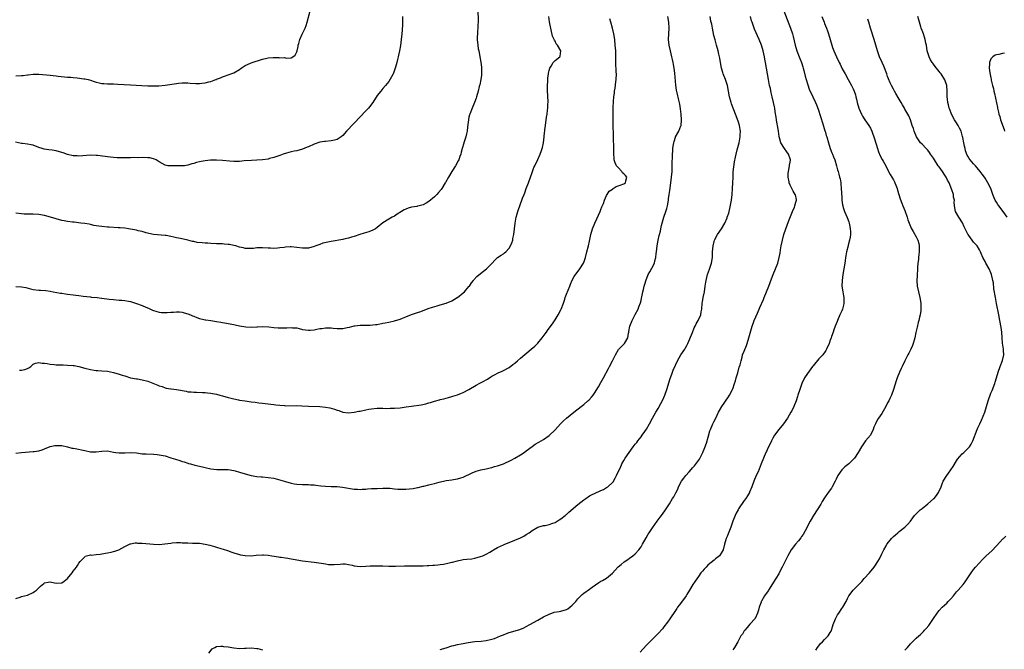
# Model space of a CAD drawing. Units: inches. Extents: x 2652000 to 2655000, y 1560000 to 1561272.
# Drawn here: x 2654256 to 2654600, y 1560226 to 1560446 of the extents above; entities that cross this region are included whole.
import ezdxf

# ---------------------------------------------------------------- set-up
doc = ezdxf.new("R2010")
doc.units = ezdxf.units.IN
doc.header["$MEASUREMENT"] = 0
doc.layers.add('LD26521560_10ft', color=93, linetype='Continuous')

msp = doc.modelspace()

# ---------------------------------------------------------------- linework, layer by layer
at = {"layer": 'LD26521560_10ft'}
for points, elevation in [([(2654520.14, 1560456.14), (2654525.14, 1560443), (2654525.78, 1560441), (2654526.03, 1560440.03), (2654526.72, 1560437), (2654527.37, 1560435), (2654528.19, 1560433), (2654528.4, 1560432.4), (2654528.96, 1560431), (2654529.43, 1560429.43), (2654529.58, 1560429), (2654529.78, 1560428.22), (2654530.24, 1560426.24), (2654530.57, 1560425), (2654531.15, 1560423.15), (2654531.69, 1560421.69), (2654532.87, 1560419), (2654533.8, 1560417), (2654534.17, 1560416.17), (2654534.72, 1560414.72), (2654536.39, 1560409.61), (2654537.13, 1560407.13), (2654537.18, 1560407), (2654537.57, 1560405.57), (2654537.77, 1560405), (2654538.33, 1560403), (2654538.97, 1560401), (2654539.51, 1560399.51), (2654539.74, 1560399), (2654540.07, 1560398.07), (2654540.55, 1560397), (2654541.2, 1560395), (2654541.57, 1560393.57), (2654541.74, 1560393), (2654541.96, 1560392.04), (2654542.25, 1560391), (2654542.43, 1560390.43), (2654542.63, 1560389), (2654542.7, 1560388.7), (2654542.82, 1560387), (2654543, 1560383.89), (2654543.08, 1560383), (2654543.3, 1560381.3), (2654543.36, 1560381), (2654543.53, 1560380.47), (2654543.91, 1560379), (2654544.88, 1560376.88), (2654545.44, 1560375.44), (2654545.56, 1560375), (2654545.8, 1560373.8), (2654545.94, 1560373), (2654546, 1560372), (2654546.01, 1560371), (2654545.96, 1560370.04), (2654545.75, 1560369), (2654545.27, 1560367.27), (2654545.22, 1560367), (2654544.7, 1560365), (2654544.43, 1560363.57), (2654544.36, 1560363), (2654544.17, 1560361.83), (2654544.06, 1560361), (2654543.7, 1560359), (2654543.38, 1560357), (2654543.16, 1560355), (2654543.08, 1560353), (2654543.33, 1560351), (2654543.61, 1560349.61), (2654543.69, 1560349), (2654543.72, 1560347), (2654543.61, 1560346.39), (2654543.24, 1560345), (2654543, 1560344.4), (2654542.38, 1560343), (2654541.47, 1560341), (2654541.35, 1560340.65), (2654540.68, 1560339), (2654540.28, 1560337.72), (2654539.99, 1560337), (2654539.44, 1560335.44), (2654539.31, 1560335), (2654539, 1560334.1), (2654538.56, 1560333), (2654537.66, 1560331), (2654537.4, 1560330.6), (2654537, 1560329.87), (2654536.66, 1560329.34), (2654536.38, 1560329), (2654535.69, 1560328.31), (2654535, 1560327.59), (2654533, 1560325.26), (2654532.83, 1560325), (2654531, 1560322.48), (2654530.03, 1560321), (2654529.02, 1560319), (2654528.35, 1560317), (2654527.74, 1560315), (2654527.54, 1560314.46), (2654527.09, 1560313), (2654526.26, 1560311), (2654525.55, 1560309.55), (2654525.26, 1560309), (2654524.03, 1560307), (2654522.65, 1560305), (2654521.03, 1560303), (2654519.57, 1560301), (2654519, 1560300), (2654518.48, 1560299), (2654517, 1560295.97), (2654516.7, 1560295.3), (2654516.54, 1560295), (2654515.67, 1560293), (2654514.9, 1560291), (2654513.8, 1560288.2), (2654513.18, 1560287), (2654512.34, 1560285), (2654511.64, 1560283), (2654510.86, 1560281.14), (2654510.79, 1560281), (2654510.08, 1560279.92), (2654509.52, 1560279), (2654509, 1560278.22), (2654507, 1560275.32), (2654506.82, 1560275), (2654506.2, 1560273.8), (2654505.78, 1560273), (2654504.98, 1560271), (2654504.29, 1560269), (2654503.35, 1560266.65), (2654503, 1560265.72), (2654502.69, 1560265), (2654502.11, 1560263), (2654501.59, 1560261), (2654501, 1560259.89), (2654500.33, 1560259), (2654499, 1560257.93), (2654498.52, 1560257.48), (2654497.42, 1560256.58), (2654497, 1560256.28), (2654496.35, 1560255.65), (2654495.66, 1560255), (2654495, 1560254.31), (2654494.39, 1560253.61), (2654493.89, 1560253), (2654493, 1560251.79), (2654491.85, 1560250.15), (2654491.05, 1560248.95), (2654489.89, 1560247), (2654489, 1560245.46), (2654488.71, 1560245), (2654487.17, 1560242.83), (2654486.29, 1560241.71), (2654485.76, 1560241), (2654485.46, 1560240.54), (2654485, 1560239.94), (2654483, 1560236.98), (2654482.23, 1560235.77), (2654481, 1560234.14), (2654480.48, 1560233.52), (2654479, 1560231.85), (2654478.13, 1560231), (2654477, 1560229.95), (2654476.07, 1560229), (2654475, 1560227.94), (2654473.63, 1560226.37), (2654472.69, 1560225.31)], 8060), ([(2654255, 1560426.36), (2654257, 1560426.46), (2654257.53, 1560426.47), (2654259, 1560426.71), (2654259.3, 1560426.7), (2654261, 1560426.9), (2654263, 1560426.87), (2654267, 1560426.55), (2654269, 1560426.35), (2654269.76, 1560426.24), (2654273, 1560425.89), (2654274.18, 1560425.82), (2654275, 1560425.74), (2654276.35, 1560425.65), (2654278.67, 1560425.33), (2654279, 1560425.28), (2654280.25, 1560425), (2654281, 1560424.81), (2654282.35, 1560424.35), (2654283, 1560424.17), (2654284.07, 1560423.93), (2654285, 1560423.69), (2654285.63, 1560423.63), (2654287, 1560423.53), (2654289, 1560423.5), (2654290.56, 1560423.44), (2654295, 1560423.14), (2654298.92, 1560422.92), (2654301, 1560422.85), (2654303, 1560422.84), (2654304.87, 1560422.87), (2654307, 1560423.03), (2654308.73, 1560423.27), (2654309.39, 1560423.39), (2654311, 1560423.64), (2654311.73, 1560423.73), (2654313, 1560423.85), (2654314.12, 1560423.88), (2654315, 1560423.86), (2654315.77, 1560423.77), (2654317.71, 1560423.71), (2654319, 1560423.69), (2654319.8, 1560423.8), (2654321, 1560423.89), (2654322.25, 1560424.25), (2654323, 1560424.39), (2654324.76, 1560425), (2654324.93, 1560425.07), (2654325, 1560425.12), (2654326.35, 1560425.65), (2654327, 1560426.01), (2654327.76, 1560426.24), (2654329, 1560426.7), (2654331, 1560427.39), (2654333, 1560428.54), (2654333.61, 1560429), (2654335, 1560429.94), (2654336.78, 1560430.78), (2654337, 1560430.9), (2654341, 1560432.16), (2654342.47, 1560432.47), (2654343, 1560432.61), (2654344.68, 1560432.67), (2654345, 1560432.71), (2654346.68, 1560432.68), (2654347, 1560432.65), (2654348.68, 1560432.68), (2654349, 1560432.57), (2654349.53, 1560432.47), (2654351, 1560432.66), (2654351.63, 1560433), (2654352.41, 1560433.59), (2654353, 1560434.74), (2654353.08, 1560435), (2654353.42, 1560436.58), (2654353.45, 1560437), (2654353.61, 1560437.61), (2654354.06, 1560439), (2654354.87, 1560440.87), (2654355.84, 1560443), (2654356.17, 1560443.83), (2654356.59, 1560445), (2654357.65, 1560449)], 8140), ([(2654416.1, 1560449), (2654416.18, 1560445.82), (2654416.17, 1560445), (2654416.11, 1560444.11), (2654416.1, 1560443), (2654415.99, 1560441.99), (2654415.96, 1560441), (2654415.89, 1560439.89), (2654415.9, 1560439), (2654416.06, 1560437), (2654416.24, 1560435.76), (2654416.39, 1560435), (2654416.51, 1560434.51), (2654416.75, 1560433), (2654417.08, 1560431.08), (2654417.32, 1560429.32), (2654417.36, 1560429), (2654417.38, 1560427.38), (2654417.4, 1560427), (2654417.4, 1560426.6), (2654417.16, 1560425), (2654416.79, 1560423.21), (2654416.7, 1560423), (2654416.57, 1560422.57), (2654416.22, 1560421), (2654415.68, 1560419), (2654415.48, 1560418.52), (2654414.95, 1560417), (2654414.06, 1560415), (2654413.26, 1560413), (2654413.22, 1560412.78), (2654413, 1560411.88), (2654412.85, 1560411.15), (2654412.8, 1560411), (2654412.64, 1560409.36), (2654412.5, 1560408.5), (2654412.34, 1560407), (2654412.13, 1560406.13), (2654411.9, 1560405), (2654411.22, 1560403), (2654411.15, 1560402.85), (2654410.6, 1560401), (2654410.24, 1560399.76), (2654410.12, 1560399), (2654409.81, 1560398.19), (2654409.42, 1560397), (2654409.28, 1560396.72), (2654408.29, 1560395), (2654407, 1560392.98), (2654405.88, 1560391), (2654404.82, 1560389.18), (2654404.74, 1560389), (2654403.49, 1560387), (2654403.29, 1560386.71), (2654402.37, 1560385.63), (2654401.82, 1560385), (2654401, 1560384.19), (2654399, 1560382.52), (2654398.03, 1560381.97), (2654397, 1560381.36), (2654395.58, 1560381), (2654395, 1560380.83), (2654394.79, 1560380.79), (2654393, 1560380.53), (2654391.84, 1560380.16), (2654391, 1560379.86), (2654390.43, 1560379.57), (2654389.42, 1560379), (2654387.93, 1560378.07), (2654387, 1560377.45), (2654386.27, 1560377), (2654385, 1560376.29), (2654383, 1560375.06), (2654381, 1560373.47), (2654380.36, 1560373), (2654379.51, 1560372.49), (2654378.07, 1560371.93), (2654376.49, 1560371.51), (2654374.96, 1560371.04), (2654373, 1560370.34), (2654371.98, 1560370.02), (2654371, 1560369.74), (2654369.4, 1560369.4), (2654369, 1560369.3), (2654365, 1560368.55), (2654364.41, 1560368.41), (2654362.06, 1560367.94), (2654361, 1560367.56), (2654359.55, 1560367), (2654359, 1560366.81), (2654357, 1560366.29), (2654355, 1560366.23), (2654353, 1560366.52), (2654351, 1560366.7), (2654350.67, 1560366.67), (2654349, 1560366.6), (2654348.52, 1560366.52), (2654347, 1560366.36), (2654346.24, 1560366.24), (2654345, 1560366.17), (2654343.79, 1560366.21), (2654343, 1560366.19), (2654341, 1560366.35), (2654340.37, 1560366.37), (2654339, 1560366.31), (2654337.87, 1560366.13), (2654337, 1560366.09), (2654336.15, 1560366.15), (2654335, 1560366.14), (2654334.34, 1560366.34), (2654333, 1560366.62), (2654331.68, 1560367), (2654331, 1560367.17), (2654329.46, 1560367.46), (2654329, 1560367.53), (2654327.64, 1560367.64), (2654327, 1560367.72), (2654325.74, 1560367.74), (2654325, 1560367.79), (2654323, 1560367.84), (2654321.93, 1560367.93), (2654321, 1560367.96), (2654319.95, 1560368.05), (2654318.26, 1560368.26), (2654317, 1560368.51), (2654316.57, 1560368.57), (2654315, 1560369), (2654312.43, 1560369.57), (2654311, 1560369.86), (2654310.11, 1560370.11), (2654309, 1560370.33), (2654307.4, 1560370.6), (2654307, 1560370.68), (2654303, 1560371.02), (2654301.37, 1560371.37), (2654300.39, 1560371.61), (2654299, 1560372.02), (2654297.69, 1560372.31), (2654297, 1560372.5), (2654295, 1560372.89), (2654294.28, 1560373), (2654293, 1560373.18), (2654291.35, 1560373.35), (2654291, 1560373.38), (2654290.62, 1560373.38), (2654287.58, 1560373.58), (2654287, 1560373.58), (2654285, 1560373.74), (2654283.88, 1560373.88), (2654283, 1560374.07), (2654282.18, 1560374.18), (2654281, 1560374.51), (2654280.56, 1560374.56), (2654279, 1560374.86), (2654277.65, 1560375), (2654275.28, 1560375.28), (2654274.68, 1560375.32), (2654273, 1560375.57), (2654271.81, 1560375.81), (2654271, 1560375.92), (2654269, 1560376.43), (2654267.07, 1560377.07), (2654265, 1560377.67), (2654263, 1560377.99), (2654261, 1560378.08), (2654259.93, 1560378.07), (2654259, 1560378.09), (2654257.88, 1560378.12), (2654257, 1560378.17), (2654255, 1560378.47)], 8120), ([(2654389.82, 1560447), (2654389.79, 1560445), (2654389.81, 1560444.19), (2654389.75, 1560442.25), (2654389.64, 1560441), (2654389.39, 1560439), (2654389.09, 1560436.91), (2654388.76, 1560435), (2654388.45, 1560433.55), (2654388.32, 1560433), (2654388.06, 1560432.06), (2654387.81, 1560431), (2654387.32, 1560429.31), (2654387.26, 1560429), (2654386.69, 1560427.31), (2654386.51, 1560427), (2654386.04, 1560425.96), (2654385, 1560424.39), (2654383.93, 1560423), (2654383, 1560421.94), (2654382.22, 1560421), (2654381, 1560419.43), (2654379.53, 1560417), (2654377.94, 1560415), (2654377, 1560414.08), (2654373, 1560409.78), (2654372.58, 1560409.42), (2654372.17, 1560409), (2654371, 1560407.75), (2654370.27, 1560407), (2654369, 1560405.48), (2654368.42, 1560405), (2654367, 1560404.08), (2654366.1, 1560403.9), (2654365, 1560403.62), (2654363, 1560403.47), (2654362.62, 1560403.38), (2654361, 1560403.14), (2654359, 1560402.49), (2654357, 1560401.6), (2654356.57, 1560401.43), (2654355, 1560400.76), (2654353, 1560400.21), (2654352.03, 1560400.03), (2654351, 1560399.8), (2654349.38, 1560399.38), (2654348.26, 1560399), (2654347, 1560398.53), (2654346.33, 1560398.33), (2654345, 1560397.81), (2654343.46, 1560397.46), (2654343, 1560397.32), (2654341, 1560397.05), (2654339, 1560396.9), (2654337.19, 1560396.81), (2654334.63, 1560396.63), (2654333, 1560396.49), (2654332.5, 1560396.5), (2654331, 1560396.45), (2654329.46, 1560396.54), (2654327, 1560396.78), (2654325, 1560396.9), (2654322.89, 1560396.89), (2654321, 1560396.72), (2654319.58, 1560396.42), (2654319, 1560396.35), (2654317.94, 1560396.06), (2654317, 1560395.78), (2654316.37, 1560395.63), (2654315, 1560395.17), (2654313.79, 1560395), (2654313, 1560394.91), (2654311.07, 1560394.93), (2654309, 1560394.92), (2654307.94, 1560395), (2654307, 1560395.13), (2654305, 1560396.29), (2654303.89, 1560397), (2654303.3, 1560397.3), (2654303, 1560397.36), (2654301.69, 1560397.69), (2654301, 1560397.75), (2654299, 1560397.84), (2654297.79, 1560397.79), (2654296.18, 1560397.82), (2654295, 1560397.74), (2654293.68, 1560397.68), (2654290.31, 1560397.69), (2654289, 1560397.8), (2654287.96, 1560397.96), (2654287, 1560398.04), (2654286.18, 1560398.19), (2654283.49, 1560398.51), (2654283, 1560398.58), (2654281, 1560398.64), (2654277, 1560398.33), (2654276.39, 1560398.39), (2654275, 1560398.48), (2654273, 1560398.95), (2654271.46, 1560399.46), (2654271, 1560399.59), (2654269, 1560400.12), (2654267.65, 1560400.35), (2654266.5, 1560400.5), (2654264.81, 1560400.81), (2654264.17, 1560401), (2654263, 1560401.39), (2654261, 1560402.11), (2654260.3, 1560402.3), (2654259, 1560402.53), (2654257.28, 1560402.72), (2654257, 1560402.77), (2654254.83, 1560403.17)], 8130), ([(2654255, 1560352.86), (2654257, 1560352.79), (2654258.49, 1560352.49), (2654260.11, 1560352.11), (2654261, 1560351.87), (2654263, 1560351.63), (2654263.6, 1560351.6), (2654265.45, 1560351.45), (2654267, 1560351.21), (2654268.03, 1560351), (2654270.57, 1560350.57), (2654271, 1560350.52), (2654272.32, 1560350.32), (2654273, 1560350.25), (2654275, 1560349.99), (2654275.9, 1560349.9), (2654277, 1560349.71), (2654278.5, 1560349.5), (2654281, 1560349.24), (2654281.19, 1560349.19), (2654283.35, 1560349), (2654284.81, 1560348.81), (2654285, 1560348.8), (2654287.53, 1560348.47), (2654289, 1560348.31), (2654291, 1560348.15), (2654291.91, 1560348.09), (2654293, 1560347.98), (2654294.24, 1560347.76), (2654295, 1560347.59), (2654297, 1560346.98), (2654299, 1560346.21), (2654300.36, 1560345.64), (2654301.29, 1560345.29), (2654302.67, 1560344.67), (2654304.12, 1560344.12), (2654305, 1560343.94), (2654305.81, 1560343.81), (2654307, 1560343.75), (2654307.79, 1560343.79), (2654309, 1560343.88), (2654309.97, 1560343.97), (2654311, 1560344.02), (2654312, 1560344), (2654313, 1560343.9), (2654313.72, 1560343.72), (2654315, 1560343.36), (2654315.87, 1560343), (2654316.63, 1560342.63), (2654317, 1560342.51), (2654318.05, 1560342.05), (2654319, 1560341.76), (2654320.59, 1560341.41), (2654321, 1560341.3), (2654321.25, 1560341.25), (2654323, 1560340.98), (2654325, 1560340.69), (2654326.44, 1560340.44), (2654327, 1560340.37), (2654327.75, 1560340.25), (2654331, 1560339.56), (2654331.49, 1560339.49), (2654333, 1560339.15), (2654335.17, 1560338.83), (2654337.27, 1560338.73), (2654339, 1560338.81), (2654339.2, 1560338.8), (2654341, 1560338.87), (2654343.22, 1560338.78), (2654345, 1560338.61), (2654346.49, 1560338.49), (2654349, 1560338.51), (2654349.5, 1560338.5), (2654351, 1560338.58), (2654351.51, 1560338.49), (2654353, 1560338.41), (2654353.82, 1560338.18), (2654355, 1560337.92), (2654357, 1560337.6), (2654357.62, 1560337.62), (2654359, 1560337.8), (2654359.96, 1560338.04), (2654361, 1560338.17), (2654361.72, 1560338.28), (2654363, 1560338.42), (2654363.57, 1560338.43), (2654365, 1560338.41), (2654365.63, 1560338.37), (2654367, 1560338.23), (2654369, 1560338.24), (2654370.55, 1560338.55), (2654371.33, 1560338.67), (2654373, 1560339.14), (2654373.16, 1560339.16), (2654375, 1560339.4), (2654378.57, 1560339.43), (2654380.42, 1560339.58), (2654381, 1560339.66), (2654383, 1560340.04), (2654383.78, 1560340.22), (2654385, 1560340.47), (2654387.07, 1560340.93), (2654389, 1560341.5), (2654389.84, 1560341.84), (2654391, 1560342.27), (2654392.96, 1560343.05), (2654395, 1560343.79), (2654396.2, 1560344.2), (2654398.82, 1560345.18), (2654400.3, 1560345.7), (2654401.85, 1560346.15), (2654403, 1560346.43), (2654405, 1560347.04), (2654407, 1560347.92), (2654408.86, 1560349), (2654409, 1560349.09), (2654411, 1560350.62), (2654411.42, 1560351), (2654413, 1560352.83), (2654413.14, 1560353), (2654413.9, 1560354.1), (2654414.58, 1560355), (2654414.75, 1560355.25), (2654415.7, 1560356.3), (2654417, 1560357.36), (2654419.11, 1560359), (2654421.06, 1560361), (2654421.96, 1560362.04), (2654422.99, 1560363.01), (2654424.18, 1560363.82), (2654425, 1560364.24), (2654425.41, 1560364.59), (2654425.8, 1560365), (2654427, 1560366.18), (2654427.49, 1560367), (2654427.92, 1560368.08), (2654428.26, 1560369), (2654428.35, 1560369.65), (2654428.64, 1560371), (2654429.13, 1560375), (2654429.51, 1560377), (2654429.82, 1560378.18), (2654430.07, 1560379), (2654431, 1560381.75), (2654431.48, 1560383), (2654431.71, 1560383.71), (2654432.2, 1560385), (2654432.43, 1560385.57), (2654432.93, 1560387), (2654433.77, 1560389), (2654434.5, 1560391), (2654435, 1560392.6), (2654435.15, 1560393), (2654435.67, 1560394.33), (2654435.97, 1560395), (2654437, 1560397.16), (2654437.83, 1560399), (2654438.25, 1560400.25), (2654438.53, 1560401), (2654438.64, 1560401.36), (2654439.01, 1560403), (2654439.24, 1560405), (2654439.38, 1560406.62), (2654439.4, 1560407), (2654439.44, 1560407.44), (2654439.63, 1560409), (2654440.08, 1560411.92), (2654440.24, 1560413), (2654440.38, 1560414.38), (2654440.46, 1560415), (2654440.53, 1560416.53), (2654440.56, 1560417), (2654440.56, 1560417.44), (2654440.53, 1560419), (2654440.49, 1560419.51), (2654440.42, 1560421), (2654440.38, 1560421.62), (2654440.38, 1560423), (2654440.49, 1560424.49), (2654440.5, 1560425), (2654440.53, 1560425.47), (2654440.75, 1560427), (2654440.77, 1560427.23), (2654441, 1560428.21), (2654441.22, 1560429), (2654441.69, 1560429.69), (2654442.4, 1560431), (2654443, 1560431.73), (2654444.72, 1560433), (2654444.81, 1560433.19), (2654445.02, 1560435), (2654443.84, 1560437), (2654443.44, 1560437.44), (2654443, 1560438.43), (2654442.78, 1560438.78), (2654442.73, 1560439), (2654442.16, 1560440.16), (2654441.69, 1560442.31), (2654441.49, 1560443), (2654441.41, 1560443.41), (2654441.12, 1560445.12), (2654440.84, 1560447)], 8110), ([(2654255, 1560294.7), (2654257, 1560295), (2654261, 1560295.28), (2654261.37, 1560295.37), (2654263, 1560295.62), (2654264.13, 1560295.87), (2654265, 1560296.24), (2654267, 1560297.03), (2654268.62, 1560297.38), (2654269, 1560297.48), (2654271, 1560297.42), (2654272.94, 1560296.94), (2654273, 1560296.94), (2654274.5, 1560296.5), (2654275, 1560296.45), (2654275.67, 1560296.33), (2654279, 1560295.64), (2654281, 1560295.26), (2654283, 1560295.2), (2654285, 1560295.46), (2654287, 1560295.53), (2654289, 1560295.14), (2654289.84, 1560295), (2654291, 1560294.85), (2654293, 1560294.92), (2654295, 1560295.03), (2654297, 1560294.84), (2654299, 1560294.57), (2654300.48, 1560294.48), (2654303, 1560294.39), (2654304.27, 1560294.27), (2654305, 1560294.19), (2654307, 1560293.79), (2654309, 1560293.18), (2654310.61, 1560292.61), (2654312.15, 1560292.15), (2654313, 1560291.85), (2654313.69, 1560291.69), (2654315, 1560291.24), (2654315.2, 1560291.2), (2654315.88, 1560291), (2654317.38, 1560290.62), (2654320.03, 1560290.03), (2654321, 1560289.77), (2654323, 1560289.3), (2654325.07, 1560289.07), (2654327, 1560289.07), (2654329, 1560289), (2654331, 1560288.66), (2654331.45, 1560288.55), (2654333, 1560288.12), (2654335, 1560287.5), (2654337, 1560286.98), (2654339, 1560286.67), (2654340.55, 1560286.55), (2654341, 1560286.48), (2654343, 1560286.29), (2654345, 1560285.98), (2654345.8, 1560285.8), (2654347.37, 1560285.37), (2654349, 1560284.84), (2654351, 1560284.27), (2654352.08, 1560284.08), (2654353, 1560283.94), (2654355, 1560283.86), (2654357, 1560283.83), (2654357.75, 1560283.75), (2654359, 1560283.67), (2654359.58, 1560283.58), (2654361.38, 1560283.38), (2654363, 1560283.25), (2654365, 1560283.15), (2654367, 1560283.09), (2654368.95, 1560282.95), (2654373, 1560282.22), (2654374.15, 1560282.15), (2654375, 1560282.12), (2654375.8, 1560282.21), (2654377, 1560282.24), (2654377.66, 1560282.34), (2654379, 1560282.38), (2654379.55, 1560282.45), (2654381, 1560282.47), (2654383, 1560282.56), (2654385, 1560282.57), (2654385.45, 1560282.55), (2654387, 1560282.37), (2654388.17, 1560282.17), (2654389, 1560282.15), (2654389.8, 1560282.2), (2654391, 1560282.16), (2654393.55, 1560282.45), (2654395, 1560282.75), (2654395.23, 1560282.77), (2654397, 1560283.2), (2654397.29, 1560283.29), (2654399, 1560283.7), (2654399.97, 1560283.97), (2654401, 1560284.2), (2654402.62, 1560284.62), (2654405, 1560285.19), (2654407, 1560285.51), (2654407.62, 1560285.62), (2654409, 1560285.8), (2654410.17, 1560286.17), (2654411, 1560286.39), (2654414.12, 1560287.88), (2654415.55, 1560288.45), (2654417.08, 1560288.92), (2654419, 1560289.34), (2654420.34, 1560289.66), (2654421, 1560289.77), (2654421.95, 1560290.05), (2654423, 1560290.31), (2654425, 1560291.06), (2654427.68, 1560292.32), (2654429, 1560293.02), (2654431, 1560294.19), (2654432.2, 1560295), (2654433, 1560295.61), (2654435, 1560297.08), (2654436.14, 1560297.86), (2654437.4, 1560298.6), (2654438.12, 1560299), (2654439, 1560299.57), (2654441, 1560300.94), (2654443, 1560302.87), (2654444.94, 1560305), (2654445.98, 1560306.02), (2654447.04, 1560307), (2654449.52, 1560309), (2654452.1, 1560311), (2654453, 1560311.73), (2654454.49, 1560313), (2654454.75, 1560313.25), (2654455.71, 1560314.29), (2654456.29, 1560315), (2654457, 1560316), (2654457.4, 1560316.6), (2654458.16, 1560317.84), (2654459, 1560319.43), (2654459.88, 1560321), (2654461.68, 1560324.32), (2654462.01, 1560325), (2654463, 1560326.94), (2654464.09, 1560329), (2654465.14, 1560330.86), (2654467.11, 1560332.89), (2654467.25, 1560333), (2654468.43, 1560335), (2654468.61, 1560336.61), (2654468.7, 1560337), (2654468.78, 1560337.22), (2654469.1, 1560339), (2654469.92, 1560341), (2654470.31, 1560341.69), (2654471, 1560343.05), (2654471.95, 1560345), (2654472.27, 1560345.73), (2654472.78, 1560347.22), (2654473, 1560348.04), (2654473.22, 1560348.78), (2654473.3, 1560349.3), (2654473.68, 1560351), (2654473.84, 1560351.84), (2654474.1, 1560353), (2654474.3, 1560353.7), (2654474.77, 1560355.23), (2654475, 1560355.83), (2654475.52, 1560357), (2654476.02, 1560357.98), (2654476.75, 1560359.25), (2654477.65, 1560361), (2654477.84, 1560361.84), (2654478.21, 1560363), (2654478.33, 1560364.33), (2654478.42, 1560365), (2654478.59, 1560367), (2654478.93, 1560369), (2654479.38, 1560370.62), (2654479.46, 1560371), (2654479.84, 1560372.16), (2654479.96, 1560373), (2654480.19, 1560374.19), (2654481, 1560377), (2654481.67, 1560379), (2654481.97, 1560380.03), (2654482.2, 1560381), (2654482.57, 1560383), (2654482.61, 1560383.39), (2654482.84, 1560385), (2654483, 1560386.38), (2654483.36, 1560389), (2654483.62, 1560391), (2654483.81, 1560393), (2654483.89, 1560395), (2654483.9, 1560396.1), (2654483.94, 1560397.94), (2654483.95, 1560399), (2654484.04, 1560400.04), (2654484.1, 1560401), (2654484.2, 1560401.8), (2654484.43, 1560403), (2654484.54, 1560403.46), (2654485, 1560404.91), (2654485.07, 1560405.07), (2654486.14, 1560407), (2654486.89, 1560408.89), (2654486.95, 1560409), (2654487.17, 1560411), (2654487.04, 1560413), (2654486.79, 1560414.79), (2654486.5, 1560416.5), (2654486.18, 1560417.82), (2654485.62, 1560420.38), (2654485.38, 1560421.38), (2654485.14, 1560423.13), (2654484.75, 1560427.25), (2654484.54, 1560429), (2654484.3, 1560430.3), (2654484.21, 1560431), (2654483.97, 1560431.97), (2654483.75, 1560433), (2654483.22, 1560435), (2654482.78, 1560437), (2654482.59, 1560439), (2654482.64, 1560441), (2654482.77, 1560443), (2654482.72, 1560445), (2654482.34, 1560447)], 8090), ([(2654255, 1560244.07), (2654256.53, 1560244.53), (2654257, 1560244.75), (2654259, 1560245.28), (2654261, 1560246.16), (2654261.51, 1560246.49), (2654262.14, 1560247), (2654263.61, 1560248.39), (2654264.69, 1560249.31), (2654265, 1560249.5), (2654266.21, 1560249.79), (2654267, 1560249.86), (2654268.42, 1560249.58), (2654269, 1560249.43), (2654271, 1560249.56), (2654271.86, 1560250.14), (2654273, 1560251.01), (2654274.63, 1560253), (2654275, 1560253.55), (2654276.12, 1560255), (2654276.43, 1560255.57), (2654277, 1560256.45), (2654277.42, 1560257), (2654279, 1560258.63), (2654279.19, 1560258.81), (2654281, 1560259.25), (2654281.22, 1560259.22), (2654283, 1560259.41), (2654284.41, 1560259.59), (2654285, 1560259.62), (2654287, 1560259.96), (2654288.27, 1560260.27), (2654289, 1560260.42), (2654289.46, 1560260.54), (2654290.93, 1560261.07), (2654293, 1560262.2), (2654294.66, 1560263), (2654294.9, 1560263.1), (2654295, 1560263.13), (2654296.56, 1560263.44), (2654297, 1560263.44), (2654297.38, 1560263.38), (2654299, 1560263.36), (2654303, 1560263), (2654305, 1560262.95), (2654306.89, 1560263.11), (2654309, 1560263.42), (2654309.44, 1560263.44), (2654311, 1560263.58), (2654312.43, 1560263.57), (2654313, 1560263.54), (2654314.51, 1560263.49), (2654315, 1560263.45), (2654316.58, 1560263.42), (2654319, 1560263.32), (2654321, 1560263.04), (2654322.65, 1560262.65), (2654324.23, 1560262.23), (2654325, 1560261.97), (2654326.52, 1560261.48), (2654327.26, 1560261.26), (2654328.76, 1560260.76), (2654330.26, 1560260.26), (2654331, 1560259.98), (2654333, 1560259.37), (2654333.29, 1560259.29), (2654335, 1560259.02), (2654337, 1560258.99), (2654338.82, 1560259.18), (2654341, 1560259.35), (2654341.34, 1560259.34), (2654343, 1560259.22), (2654344.27, 1560259), (2654346.56, 1560258.56), (2654347, 1560258.5), (2654347.53, 1560258.47), (2654349, 1560258.23), (2654349.88, 1560258.12), (2654351, 1560257.89), (2654352.33, 1560257.67), (2654353, 1560257.52), (2654355, 1560257.21), (2654359, 1560256.72), (2654362.27, 1560256.27), (2654363, 1560256.12), (2654364.02, 1560255.98), (2654365, 1560255.9), (2654366.03, 1560255.97), (2654368.07, 1560256.07), (2654369, 1560256.18), (2654369.88, 1560256.12), (2654371, 1560255.95), (2654372.32, 1560255.68), (2654373, 1560255.51), (2654375, 1560255.27), (2654377, 1560255.33), (2654378.56, 1560255.44), (2654380.51, 1560255.49), (2654382.55, 1560255.45), (2654383, 1560255.42), (2654385, 1560255.35), (2654386.66, 1560255.34), (2654387, 1560255.34), (2654387.38, 1560255.38), (2654390.57, 1560255.43), (2654391, 1560255.48), (2654392.51, 1560255.49), (2654393, 1560255.52), (2654397, 1560255.49), (2654398.47, 1560255.53), (2654399, 1560255.53), (2654400.34, 1560255.66), (2654401, 1560255.69), (2654402.13, 1560255.87), (2654403, 1560255.94), (2654404.1, 1560256.1), (2654405.63, 1560256.38), (2654407, 1560256.7), (2654407.26, 1560256.74), (2654409, 1560257.25), (2654410.47, 1560257.53), (2654411, 1560257.66), (2654412.25, 1560257.75), (2654414.04, 1560257.96), (2654415, 1560258.09), (2654417, 1560258.68), (2654417.78, 1560259), (2654419, 1560259.54), (2654420.27, 1560260.27), (2654421.22, 1560260.78), (2654421.57, 1560261), (2654423, 1560261.8), (2654425, 1560262.76), (2654425.55, 1560263), (2654427, 1560263.58), (2654429, 1560264.37), (2654431, 1560265.22), (2654432.17, 1560265.83), (2654433, 1560266.37), (2654433.94, 1560267), (2654435, 1560267.8), (2654437, 1560268.91), (2654439, 1560269.48), (2654439.56, 1560269.56), (2654441, 1560269.88), (2654442.29, 1560270.29), (2654443, 1560270.56), (2654443.77, 1560271), (2654444.5, 1560271.5), (2654445, 1560271.8), (2654446.55, 1560273), (2654446.78, 1560273.22), (2654447, 1560273.39), (2654447.85, 1560274.15), (2654451, 1560276.84), (2654453, 1560278.48), (2654453.71, 1560279), (2654455, 1560279.84), (2654455.74, 1560280.26), (2654458.51, 1560281.49), (2654459, 1560281.68), (2654459.87, 1560282.13), (2654461, 1560282.75), (2654461.16, 1560282.84), (2654461.37, 1560283), (2654463, 1560284.47), (2654463.25, 1560284.75), (2654464, 1560286), (2654464.48, 1560287), (2654465.27, 1560288.73), (2654465.8, 1560289.8), (2654466.36, 1560291), (2654467, 1560292.21), (2654467.49, 1560293), (2654468.85, 1560295), (2654470.31, 1560297), (2654470.62, 1560297.38), (2654471, 1560297.88), (2654471.51, 1560298.49), (2654471.88, 1560299), (2654473, 1560300.43), (2654473.42, 1560301), (2654474.3, 1560302.3), (2654474.88, 1560303.12), (2654475.95, 1560305), (2654477, 1560307), (2654478.14, 1560309), (2654479, 1560310.36), (2654479.96, 1560312.04), (2654480.61, 1560313.39), (2654481.3, 1560315), (2654482.02, 1560317), (2654482.5, 1560318.5), (2654482.72, 1560319.28), (2654483.2, 1560320.8), (2654483.71, 1560322.29), (2654484.26, 1560323.74), (2654485, 1560325.49), (2654485.74, 1560327), (2654486.93, 1560329), (2654488.26, 1560331), (2654488.54, 1560331.46), (2654489, 1560332.26), (2654489.36, 1560333), (2654491, 1560336.86), (2654491.58, 1560338.42), (2654491.89, 1560339), (2654492.18, 1560339.82), (2654492.96, 1560341), (2654493.83, 1560343), (2654493.97, 1560344.03), (2654494.23, 1560345), (2654494.37, 1560347), (2654494.47, 1560347.53), (2654494.71, 1560349), (2654495.11, 1560351), (2654495.37, 1560353), (2654495.62, 1560354.38), (2654495.68, 1560355), (2654495.99, 1560356.01), (2654496.22, 1560357), (2654496.88, 1560358.88), (2654497, 1560359.27), (2654497.62, 1560361), (2654497.91, 1560363), (2654497.97, 1560364.03), (2654497.95, 1560365), (2654498.02, 1560366.02), (2654498.12, 1560367), (2654498.56, 1560368.56), (2654498.66, 1560369), (2654498.76, 1560369.24), (2654499.71, 1560371), (2654501.02, 1560372.98), (2654502.2, 1560375), (2654503, 1560376.76), (2654503.09, 1560377), (2654503.57, 1560378.43), (2654503.69, 1560379), (2654503.96, 1560380.04), (2654504.5, 1560383), (2654504.77, 1560385), (2654504.94, 1560387), (2654505.02, 1560389), (2654505.08, 1560390.92), (2654505.17, 1560392.83), (2654505.35, 1560394.65), (2654505.61, 1560396.39), (2654505.95, 1560397.95), (2654506.14, 1560399), (2654506.56, 1560400.56), (2654506.72, 1560401.28), (2654507, 1560402.17), (2654507.2, 1560403), (2654507.61, 1560405), (2654507.61, 1560405.61), (2654507.7, 1560407), (2654507.57, 1560407.57), (2654507.37, 1560409), (2654507, 1560410.22), (2654506.58, 1560411.42), (2654505.93, 1560413), (2654504.53, 1560416.53), (2654504.38, 1560417), (2654504.2, 1560417.8), (2654503.88, 1560419), (2654503.55, 1560421), (2654503.13, 1560423), (2654502.45, 1560425), (2654501.7, 1560427), (2654501.52, 1560427.52), (2654501.1, 1560429), (2654500.68, 1560431), (2654500.45, 1560432.45), (2654500.13, 1560433.87), (2654499.92, 1560435), (2654499.37, 1560437), (2654498.84, 1560438.84), (2654498.42, 1560440.42), (2654497.89, 1560443), (2654497.65, 1560444.35), (2654497.51, 1560445), (2654497.4, 1560445.4), (2654497.08, 1560447)], 8080), ([(2654256.25, 1560323.75), (2654257, 1560323.7), (2654258.08, 1560323.92), (2654259, 1560324.31), (2654259.46, 1560324.54), (2654260.15, 1560325), (2654261, 1560325.73), (2654261.88, 1560326.12), (2654263, 1560326.34), (2654264.17, 1560326.17), (2654265, 1560326.15), (2654265.96, 1560325.96), (2654267, 1560325.81), (2654268.31, 1560325.69), (2654269, 1560325.6), (2654269.55, 1560325.55), (2654271, 1560325.54), (2654271.5, 1560325.5), (2654273, 1560325.49), (2654275, 1560325.33), (2654275.29, 1560325.29), (2654277, 1560324.94), (2654279, 1560324.39), (2654281, 1560323.9), (2654282.3, 1560323.7), (2654283, 1560323.62), (2654283.61, 1560323.61), (2654285, 1560323.51), (2654287, 1560323.29), (2654289, 1560322.89), (2654291, 1560322.33), (2654292.03, 1560321.97), (2654293, 1560321.66), (2654295, 1560321.04), (2654297, 1560320.68), (2654297.36, 1560320.64), (2654299, 1560320.35), (2654301, 1560319.8), (2654304.52, 1560318.52), (2654305, 1560318.25), (2654305.96, 1560317.96), (2654307, 1560317.52), (2654307.41, 1560317.41), (2654309, 1560317.18), (2654309.14, 1560317.14), (2654311, 1560316.95), (2654314.34, 1560316.34), (2654315, 1560316.19), (2654316.11, 1560316.11), (2654317, 1560315.98), (2654318, 1560316), (2654320.11, 1560315.89), (2654321, 1560315.9), (2654321.83, 1560315.83), (2654323, 1560315.67), (2654323.57, 1560315.57), (2654325, 1560315.27), (2654326.11, 1560315), (2654327, 1560314.77), (2654329, 1560314.21), (2654330.05, 1560313.95), (2654331, 1560313.68), (2654332.63, 1560313.37), (2654333, 1560313.28), (2654334.97, 1560312.97), (2654337, 1560312.68), (2654338.49, 1560312.49), (2654339.75, 1560312.25), (2654341, 1560312.15), (2654341.95, 1560312.05), (2654343, 1560311.98), (2654343.86, 1560311.86), (2654345, 1560311.75), (2654345.61, 1560311.61), (2654347, 1560311.46), (2654348.65, 1560311.35), (2654349, 1560311.3), (2654353, 1560311.35), (2654354.72, 1560311.28), (2654357, 1560311.12), (2654361, 1560311), (2654363, 1560310.81), (2654364.53, 1560310.52), (2654366.12, 1560310.12), (2654367, 1560309.76), (2654367.6, 1560309.6), (2654369, 1560309.04), (2654371, 1560308.8), (2654373, 1560308.99), (2654374.62, 1560309.38), (2654375, 1560309.44), (2654377, 1560309.91), (2654378.12, 1560310.12), (2654379, 1560310.26), (2654381, 1560310.44), (2654382.39, 1560310.39), (2654383, 1560310.45), (2654384.37, 1560310.37), (2654385.55, 1560310.45), (2654387, 1560310.44), (2654389, 1560310.57), (2654391.15, 1560310.85), (2654393, 1560311.16), (2654396.35, 1560311.65), (2654398.01, 1560311.99), (2654399, 1560312.29), (2654399.58, 1560312.42), (2654401, 1560312.91), (2654402.67, 1560313.33), (2654403, 1560313.45), (2654404.27, 1560313.73), (2654405, 1560313.9), (2654405.83, 1560314.17), (2654407, 1560314.47), (2654407.38, 1560314.62), (2654409, 1560315.13), (2654410.37, 1560315.63), (2654411, 1560315.89), (2654413, 1560316.98), (2654415.5, 1560318.5), (2654416.8, 1560319.2), (2654418.14, 1560319.86), (2654419, 1560320.33), (2654419.45, 1560320.55), (2654420.67, 1560321.33), (2654421, 1560321.57), (2654421.89, 1560322.11), (2654423.18, 1560322.82), (2654424.6, 1560323.4), (2654425, 1560323.53), (2654427, 1560324.57), (2654428.34, 1560325.66), (2654429, 1560326.17), (2654429.91, 1560327), (2654431, 1560327.87), (2654434.72, 1560331), (2654435.94, 1560332.06), (2654437, 1560333.13), (2654438.52, 1560335), (2654439.59, 1560336.41), (2654439.99, 1560337), (2654440.44, 1560337.56), (2654441, 1560338.36), (2654442.13, 1560339.87), (2654443, 1560341.19), (2654444.09, 1560343), (2654445, 1560344.71), (2654445.13, 1560345), (2654445.91, 1560347), (2654446.4, 1560348.4), (2654446.57, 1560349), (2654447, 1560350.22), (2654447.58, 1560351.58), (2654448.13, 1560353), (2654448.36, 1560353.64), (2654448.98, 1560355.02), (2654449.69, 1560356.31), (2654451.63, 1560359), (2654452.88, 1560361), (2654453, 1560361.28), (2654453.59, 1560363), (2654454.13, 1560365), (2654454.64, 1560367), (2654455, 1560368.63), (2654455.5, 1560371), (2654456.09, 1560373), (2654456.89, 1560375), (2654457.56, 1560376.44), (2654458.71, 1560379), (2654459, 1560379.68), (2654459.38, 1560380.62), (2654459.86, 1560381.86), (2654460.25, 1560383), (2654461, 1560384.59), (2654461.24, 1560385), (2654461.93, 1560386.07), (2654463, 1560386.81), (2654463.33, 1560387), (2654464.31, 1560387.69), (2654465, 1560387.92), (2654465.76, 1560388.24), (2654467, 1560388.67), (2654467.23, 1560388.77), (2654467.59, 1560389), (2654467.67, 1560389.67), (2654468.05, 1560391), (2654467.53, 1560391.53), (2654467, 1560392.21), (2654466.55, 1560392.55), (2654466.28, 1560393), (2654465, 1560394.32), (2654464.47, 1560395), (2654463.96, 1560395.96), (2654463.67, 1560397), (2654463.61, 1560397.61), (2654463.53, 1560399), (2654463.56, 1560400.44), (2654463.52, 1560402.48), (2654463.42, 1560403.42), (2654463.36, 1560405.36), (2654463.33, 1560409.33), (2654463.3, 1560411), (2654463.29, 1560413.29), (2654463.3, 1560415.3), (2654463.36, 1560417.36), (2654463.49, 1560419), (2654463.71, 1560420.29), (2654463.78, 1560421), (2654464.01, 1560421.99), (2654464.25, 1560424.25), (2654464.37, 1560425), (2654464.42, 1560427), (2654464.36, 1560427.64), (2654464.31, 1560429), (2654464.25, 1560429.75), (2654464.23, 1560431), (2654464.26, 1560432.26), (2654464.21, 1560433.79), (2654464.19, 1560435), (2654464.03, 1560437), (2654463.83, 1560439), (2654463.54, 1560441), (2654463.05, 1560443), (2654462.42, 1560445), (2654462.15, 1560446.15)], 8100), ([(2654403, 1560226.29), (2654405, 1560226.91), (2654407, 1560227.57), (2654407.7, 1560227.7), (2654409, 1560228.06), (2654410.26, 1560228.26), (2654411, 1560228.41), (2654412.69, 1560228.69), (2654415, 1560229.03), (2654417.24, 1560229.24), (2654419, 1560229.43), (2654421, 1560229.87), (2654421.86, 1560230.14), (2654423, 1560230.59), (2654424.01, 1560231), (2654425, 1560231.45), (2654426.12, 1560231.88), (2654427, 1560232.2), (2654430.72, 1560233.28), (2654432.14, 1560233.86), (2654433, 1560234.3), (2654434.2, 1560235), (2654437, 1560236.55), (2654439, 1560237.63), (2654441, 1560238.65), (2654441.92, 1560239), (2654442.73, 1560239.27), (2654444.42, 1560239.58), (2654445, 1560239.65), (2654447, 1560240.22), (2654447.48, 1560240.52), (2654448.17, 1560241), (2654449, 1560241.7), (2654449.62, 1560242.38), (2654450.21, 1560243), (2654451, 1560243.93), (2654452.06, 1560245), (2654452.51, 1560245.49), (2654453, 1560245.88), (2654455, 1560247.36), (2654455.92, 1560248.08), (2654457.11, 1560248.89), (2654458.33, 1560249.67), (2654459, 1560250.06), (2654459.61, 1560250.39), (2654461, 1560251.16), (2654463, 1560252.88), (2654464.87, 1560255), (2654465, 1560255.11), (2654466.02, 1560255.98), (2654467.16, 1560256.84), (2654468.36, 1560257.64), (2654469, 1560258.09), (2654470.2, 1560259), (2654471, 1560259.7), (2654472.19, 1560261), (2654473, 1560262.12), (2654473.55, 1560263), (2654474.78, 1560265.22), (2654475.53, 1560266.47), (2654475.89, 1560267), (2654476.31, 1560267.69), (2654477, 1560268.72), (2654478.59, 1560271), (2654479.62, 1560272.38), (2654480.51, 1560273.49), (2654481.53, 1560275), (2654482.41, 1560276.41), (2654482.88, 1560277.12), (2654484.03, 1560279), (2654484.42, 1560279.58), (2654485.11, 1560280.89), (2654485.78, 1560282.22), (2654486.1, 1560283), (2654487.17, 1560285), (2654487.97, 1560286.03), (2654488.68, 1560287), (2654489.8, 1560288.2), (2654490.43, 1560289), (2654491, 1560289.63), (2654491.68, 1560290.32), (2654493, 1560292.17), (2654493.39, 1560292.61), (2654494.11, 1560294.11), (2654494.6, 1560295), (2654494.72, 1560295.28), (2654495, 1560296.14), (2654495.28, 1560296.72), (2654495.81, 1560298.19), (2654496.38, 1560300.38), (2654497, 1560302.53), (2654497.17, 1560303), (2654498.04, 1560305), (2654498.35, 1560305.65), (2654499.04, 1560306.96), (2654500.06, 1560309), (2654500.39, 1560309.61), (2654501.21, 1560311), (2654503.56, 1560314.44), (2654503.9, 1560315), (2654504.91, 1560317), (2654505, 1560317.24), (2654505.62, 1560319), (2654505.93, 1560319.93), (2654506.23, 1560321), (2654506.78, 1560322.78), (2654507.28, 1560324.72), (2654507.39, 1560325), (2654507.55, 1560325.55), (2654507.87, 1560327), (2654508.24, 1560328.24), (2654508.44, 1560329), (2654509, 1560330.36), (2654509.74, 1560332.26), (2654510, 1560333), (2654510.64, 1560335), (2654511.72, 1560339), (2654512.06, 1560339.94), (2654512.41, 1560341), (2654513, 1560342.34), (2654513.56, 1560343.56), (2654514.48, 1560345.52), (2654515.66, 1560348.34), (2654515.91, 1560349), (2654517.55, 1560353), (2654518.49, 1560355.51), (2654519.08, 1560357), (2654519.92, 1560359), (2654520.71, 1560361), (2654521.23, 1560363), (2654521.47, 1560364.53), (2654521.63, 1560365.63), (2654521.86, 1560367), (2654522.3, 1560369), (2654522.85, 1560371), (2654523.51, 1560373), (2654524.43, 1560375.57), (2654525.57, 1560378.43), (2654525.84, 1560379), (2654526.49, 1560380.49), (2654526.67, 1560381), (2654527, 1560382.33), (2654527.18, 1560383), (2654527.17, 1560383.17), (2654526.85, 1560384.85), (2654526.79, 1560385), (2654526.08, 1560386.08), (2654525.58, 1560387), (2654525, 1560388.17), (2654524.71, 1560389), (2654524.67, 1560389.33), (2654524.33, 1560391), (2654524.35, 1560392.35), (2654524.41, 1560393), (2654524.83, 1560395), (2654524.83, 1560395.17), (2654525, 1560396.28), (2654525.08, 1560397), (2654525, 1560397.35), (2654524.44, 1560399), (2654523.8, 1560399.8), (2654522.98, 1560401), (2654521.73, 1560403), (2654521.28, 1560404.72), (2654521.17, 1560405), (2654521.13, 1560405.13), (2654520.9, 1560407), (2654520.62, 1560409), (2654520.52, 1560409.48), (2654520.28, 1560411), (2654520.11, 1560411.89), (2654519.83, 1560413.83), (2654519.63, 1560415), (2654519.52, 1560415.52), (2654519.25, 1560417), (2654518.78, 1560419), (2654518.41, 1560420.41), (2654518.1, 1560421.9), (2654517.85, 1560423), (2654517.47, 1560425), (2654516.38, 1560431), (2654516.15, 1560432.15), (2654516.01, 1560433), (2654515.57, 1560435), (2654514.99, 1560437), (2654514.2, 1560439), (2654512.62, 1560442.62), (2654511.72, 1560445), (2654511.54, 1560445.54), (2654511.13, 1560447)], 8070), ([(2654536.04, 1560447), (2654536.86, 1560445), (2654537, 1560444.6), (2654537.67, 1560443), (2654537.99, 1560441.99), (2654538.34, 1560441), (2654538.92, 1560439), (2654539.52, 1560437), (2654539.82, 1560436.18), (2654540.29, 1560435), (2654541.13, 1560433), (2654542.07, 1560431), (2654542.4, 1560430.4), (2654543.19, 1560428.81), (2654544.15, 1560427), (2654545.24, 1560425), (2654546.43, 1560423), (2654547, 1560421.78), (2654547.38, 1560421), (2654547.75, 1560419.75), (2654547.94, 1560419), (2654548.14, 1560418.14), (2654548.38, 1560417), (2654549, 1560415), (2654549.91, 1560413), (2654550.28, 1560412.28), (2654551.05, 1560411), (2654552.45, 1560409), (2654553, 1560408.03), (2654553.5, 1560407), (2654554.4, 1560404.4), (2654555.44, 1560401), (2654555.84, 1560399.84), (2654556.44, 1560398.44), (2654557.1, 1560397.1), (2654557.41, 1560396.59), (2654558.35, 1560395), (2654559.21, 1560393.21), (2654559.35, 1560393), (2654559.93, 1560391.93), (2654560.49, 1560391), (2654561, 1560390.08), (2654561.37, 1560389.37), (2654561.55, 1560389), (2654561.82, 1560388.18), (2654562.29, 1560387), (2654562.47, 1560386.47), (2654562.9, 1560384.9), (2654563.39, 1560383.39), (2654563.94, 1560381.94), (2654564.35, 1560381), (2654565, 1560379.36), (2654565.81, 1560377), (2654566.09, 1560376.09), (2654567.24, 1560373.24), (2654567.93, 1560372.07), (2654569, 1560370.13), (2654569.54, 1560369), (2654569.87, 1560367.87), (2654570.04, 1560367), (2654570.01, 1560365), (2654569.92, 1560364.08), (2654569.72, 1560363), (2654569.71, 1560362.29), (2654569.54, 1560361), (2654569.47, 1560359.47), (2654569.47, 1560359), (2654569.31, 1560356.69), (2654569.22, 1560355), (2654569.35, 1560353), (2654569.73, 1560351), (2654570.19, 1560349), (2654570.53, 1560347), (2654570.54, 1560345.46), (2654570.57, 1560345), (2654570.53, 1560344.53), (2654570.33, 1560343), (2654570.16, 1560342.16), (2654569.89, 1560341), (2654569.69, 1560340.31), (2654569.3, 1560338.7), (2654568.86, 1560336.86), (2654568.45, 1560335), (2654568.2, 1560334.2), (2654567.88, 1560333), (2654567.65, 1560332.35), (2654567.04, 1560330.96), (2654566.38, 1560329.62), (2654566.01, 1560329), (2654565.69, 1560328.31), (2654564.98, 1560326.98), (2654564.04, 1560325), (2654563.72, 1560324.28), (2654563.1, 1560323), (2654562.31, 1560321), (2654561.97, 1560320.03), (2654561.03, 1560317), (2654560.38, 1560315), (2654559.76, 1560313.76), (2654559.42, 1560313), (2654559, 1560312.26), (2654558.37, 1560311), (2654557, 1560308.61), (2654555.82, 1560307), (2654555.5, 1560306.5), (2654554.73, 1560305), (2654554.22, 1560303.78), (2654553.97, 1560303), (2654553, 1560301), (2654551.32, 1560299), (2654549.83, 1560297), (2654548.68, 1560295), (2654547.41, 1560293), (2654547, 1560292.52), (2654545.45, 1560291), (2654544.04, 1560289.96), (2654543, 1560288.98), (2654541.66, 1560287), (2654541, 1560285.65), (2654540.72, 1560285), (2654539.69, 1560283), (2654539.4, 1560282.6), (2654538.26, 1560281), (2654537, 1560279.17), (2654536.16, 1560277.84), (2654535.69, 1560277), (2654533.13, 1560273), (2654532.33, 1560271.67), (2654531.96, 1560271), (2654530.28, 1560267.72), (2654529.56, 1560266.44), (2654529, 1560265.7), (2654528.72, 1560265.28), (2654527.86, 1560264.14), (2654526.86, 1560263), (2654525.34, 1560261), (2654524.18, 1560259), (2654523, 1560256.67), (2654522.21, 1560255), (2654521.21, 1560253), (2654521, 1560252.68), (2654520.05, 1560251), (2654517.43, 1560247), (2654517.3, 1560246.7), (2654516.08, 1560245), (2654515, 1560243.13), (2654514.91, 1560243), (2654514.84, 1560242.84), (2654514.18, 1560241), (2654513.99, 1560240.01), (2654513.64, 1560239), (2654512.85, 1560237.15), (2654511, 1560235.11), (2654510.05, 1560233.95), (2654509.17, 1560233), (2654509, 1560232.77), (2654508.34, 1560231.66), (2654507.83, 1560231), (2654507, 1560229.47), (2654506.78, 1560229), (2654505.65, 1560227), (2654505.37, 1560226.63), (2654505, 1560226.12)], 8050), ([(2654533.99, 1560226.01), (2654534.59, 1560227), (2654535, 1560227.61), (2654535.61, 1560228.39), (2654536.25, 1560229), (2654537, 1560229.74), (2654538.21, 1560231), (2654539, 1560232.18), (2654539.27, 1560232.73), (2654539.38, 1560233), (2654539.79, 1560234.21), (2654540.03, 1560235), (2654540.8, 1560237), (2654541, 1560237.41), (2654541.57, 1560238.43), (2654541.96, 1560239), (2654543, 1560240.61), (2654543.33, 1560241), (2654544.51, 1560243), (2654545, 1560244.06), (2654545.5, 1560245), (2654547.01, 1560247), (2654550.01, 1560249.99), (2654550.86, 1560251), (2654552.68, 1560253), (2654554.29, 1560255), (2654555, 1560256.1), (2654555.38, 1560256.62), (2654555.6, 1560257), (2654556.15, 1560257.85), (2654557, 1560259.61), (2654557.71, 1560261), (2654558.47, 1560262.47), (2654558.75, 1560263), (2654558.86, 1560263.14), (2654560.31, 1560265), (2654561, 1560265.69), (2654561.72, 1560266.28), (2654562.54, 1560267), (2654563, 1560267.44), (2654564.98, 1560269), (2654566.02, 1560269.98), (2654566.93, 1560271.07), (2654567.82, 1560272.18), (2654568.41, 1560273), (2654568.69, 1560273.31), (2654570.37, 1560275), (2654571, 1560275.49), (2654573, 1560277.09), (2654575, 1560278.78), (2654575.24, 1560279), (2654576.05, 1560279.95), (2654576.75, 1560281), (2654577.65, 1560283), (2654578.06, 1560284.06), (2654578.39, 1560285), (2654579.61, 1560287), (2654580.27, 1560287.73), (2654581.89, 1560290.11), (2654583, 1560292.07), (2654583.38, 1560292.62), (2654585, 1560294.49), (2654585.59, 1560295), (2654587, 1560296.39), (2654587.3, 1560296.7), (2654587.52, 1560297), (2654588.11, 1560297.89), (2654588.71, 1560299), (2654590.18, 1560303), (2654590.46, 1560303.54), (2654591.13, 1560305), (2654591.77, 1560306.23), (2654592.89, 1560309), (2654593.53, 1560311), (2654594.05, 1560313), (2654594.28, 1560313.72), (2654594.73, 1560315), (2654595, 1560315.67), (2654595.44, 1560316.56), (2654596.39, 1560319), (2654596.53, 1560319.47), (2654597.02, 1560321), (2654597.6, 1560323), (2654598.21, 1560325), (2654599.02, 1560327.02), (2654599.52, 1560329), (2654599.43, 1560330.57), (2654599.45, 1560331), (2654599.08, 1560333.08), (2654598.92, 1560334.92), (2654598.78, 1560337), (2654598.59, 1560338.59), (2654598.15, 1560341), (2654597.75, 1560343), (2654596.93, 1560346.93), (2654596.56, 1560349), (2654596.09, 1560352.09), (2654595.9, 1560354.1), (2654595.72, 1560355), (2654595.54, 1560355.54), (2654595.25, 1560357), (2654595, 1560357.6), (2654594.36, 1560359), (2654593.26, 1560361), (2654593, 1560361.57), (2654592.21, 1560363), (2654591.65, 1560364.35), (2654591.35, 1560365), (2654591.22, 1560365.22), (2654591, 1560365.65), (2654590.19, 1560367), (2654589, 1560368.35), (2654588.71, 1560368.71), (2654588.53, 1560369), (2654587.35, 1560370.65), (2654587.08, 1560371), (2654587, 1560371.14), (2654585.7, 1560373.7), (2654585.06, 1560375.06), (2654583.82, 1560377), (2654582.7, 1560379), (2654582.32, 1560381), (2654582.25, 1560382.25), (2654582.28, 1560383), (2654582, 1560384), (2654581.91, 1560385), (2654581.42, 1560386.58), (2654580.4, 1560389), (2654579.92, 1560389.92), (2654579.42, 1560391), (2654579, 1560391.69), (2654578.11, 1560393), (2654577, 1560394.56), (2654576.66, 1560395), (2654575.32, 1560397), (2654575, 1560397.56), (2654574, 1560399), (2654573.61, 1560399.61), (2654573, 1560400.42), (2654572.4, 1560401), (2654571, 1560402.45), (2654570.44, 1560403), (2654569.05, 1560405), (2654568.23, 1560407), (2654567.97, 1560407.97), (2654567.58, 1560409), (2654566.95, 1560410.95), (2654566.37, 1560412.37), (2654565, 1560414.69), (2654564.86, 1560415), (2654564.21, 1560416.21), (2654563.77, 1560417), (2654563, 1560418.18), (2654562.72, 1560418.72), (2654561.84, 1560420.16), (2654561.35, 1560421), (2654561, 1560421.64), (2654560.33, 1560423), (2654559.91, 1560423.91), (2654559.31, 1560425.31), (2654559, 1560426.07), (2654558.67, 1560427), (2654557.66, 1560429.66), (2654557.05, 1560431), (2654556.18, 1560433), (2654555.47, 1560435), (2654554.34, 1560439), (2654553.98, 1560440.02), (2654553.5, 1560441.5), (2654552.97, 1560443), (2654552.41, 1560445), (2654552.13, 1560446.13)], 8040), ([(2654600.71, 1560377), (2654599.29, 1560379), (2654597.79, 1560381), (2654597.47, 1560381.47), (2654597, 1560382.25), (2654596.52, 1560383), (2654596.17, 1560383.83), (2654595.64, 1560385), (2654594.93, 1560387), (2654593.95, 1560389), (2654593, 1560390.62), (2654592.75, 1560391), (2654592.01, 1560392.01), (2654591.32, 1560393), (2654590.22, 1560394.22), (2654589.6, 1560395), (2654589.3, 1560395.3), (2654589, 1560395.64), (2654587.81, 1560397), (2654587.46, 1560397.46), (2654587, 1560398.27), (2654586.72, 1560398.72), (2654586.18, 1560400.18), (2654586.02, 1560401), (2654585.81, 1560401.81), (2654585.61, 1560403), (2654585.23, 1560404.77), (2654585.14, 1560405.14), (2654584.59, 1560407), (2654584.1, 1560408.1), (2654583.63, 1560409), (2654583.4, 1560409.4), (2654583, 1560409.95), (2654582.37, 1560411), (2654581.28, 1560413), (2654580.64, 1560414.64), (2654580.47, 1560415), (2654580.22, 1560416.22), (2654579.96, 1560417), (2654579.82, 1560418.18), (2654579.78, 1560419), (2654579.76, 1560420.24), (2654579.78, 1560421), (2654579.62, 1560423), (2654579, 1560424.97), (2654577.62, 1560427), (2654577.35, 1560427.35), (2654577, 1560427.83), (2654576.01, 1560429), (2654575.56, 1560429.56), (2654575, 1560430.35), (2654574.71, 1560430.71), (2654574.51, 1560431), (2654573.96, 1560431.96), (2654573.43, 1560433), (2654572.83, 1560435), (2654572.5, 1560437), (2654572.34, 1560437.66), (2654572.11, 1560439), (2654571.86, 1560439.86), (2654571.45, 1560441), (2654571, 1560442.12), (2654570.69, 1560443), (2654570.6, 1560443.4), (2654570.11, 1560445), (2654569.86, 1560445.86), (2654569.56, 1560447)], 8030), ([(2654599.75, 1560434.25), (2654599, 1560434.09), (2654597.81, 1560433.81), (2654597, 1560433.7), (2654596.52, 1560433.48), (2654595.68, 1560433), (2654595, 1560432.2), (2654594.49, 1560431), (2654594.51, 1560430.51), (2654594.4, 1560429), (2654594.6, 1560427.4), (2654595, 1560425.6), (2654595.12, 1560425.12), (2654595.14, 1560424.86), (2654595.58, 1560423), (2654595.88, 1560421.88), (2654596.03, 1560421), (2654596.22, 1560420.22), (2654597.29, 1560415.29), (2654597.34, 1560415), (2654597.67, 1560413.67), (2654597.78, 1560413), (2654598.1, 1560412.1), (2654598.37, 1560411), (2654599.6, 1560407.6), (2654599.74, 1560407)], 8020), ([(2654565, 1560226.02), (2654565.51, 1560226.49), (2654565.95, 1560227), (2654567, 1560228.3), (2654569, 1560230.24), (2654569.85, 1560231), (2654570.5, 1560231.5), (2654571, 1560232.06), (2654571.48, 1560232.52), (2654571.9, 1560233), (2654572.44, 1560233.56), (2654573.32, 1560234.68), (2654575, 1560237.09), (2654576.3, 1560239), (2654576.6, 1560239.4), (2654577, 1560239.87), (2654578.03, 1560241), (2654579.6, 1560242.4), (2654580.12, 1560243), (2654581, 1560243.93), (2654581.94, 1560245), (2654583, 1560246.39), (2654583.58, 1560247), (2654585.33, 1560249), (2654586.07, 1560249.93), (2654588.08, 1560253), (2654589, 1560254.19), (2654589.68, 1560255), (2654592.17, 1560257.83), (2654593.32, 1560259), (2654595.31, 1560260.69), (2654597, 1560262.4), (2654599.17, 1560264.83), (2654599.37, 1560265), (2654600.21, 1560265.79)], 8030), ([(2654322.3, 1560225), (2654323.49, 1560226.51), (2654324.41, 1560227), (2654325, 1560227.29), (2654326.5, 1560227.5), (2654327, 1560227.44), (2654327.35, 1560227.35), (2654329, 1560227.18), (2654331, 1560226.84), (2654333, 1560226.66), (2654334.75, 1560226.75), (2654335.26, 1560226.74), (2654337, 1560226.89), (2654339, 1560226.66), (2654339.41, 1560226.59), (2654341, 1560226.23)], 8070)]:
    msp.add_lwpolyline(points, dxfattribs=dict(at, elevation=elevation))

doc.saveas('drawing.dxf')
